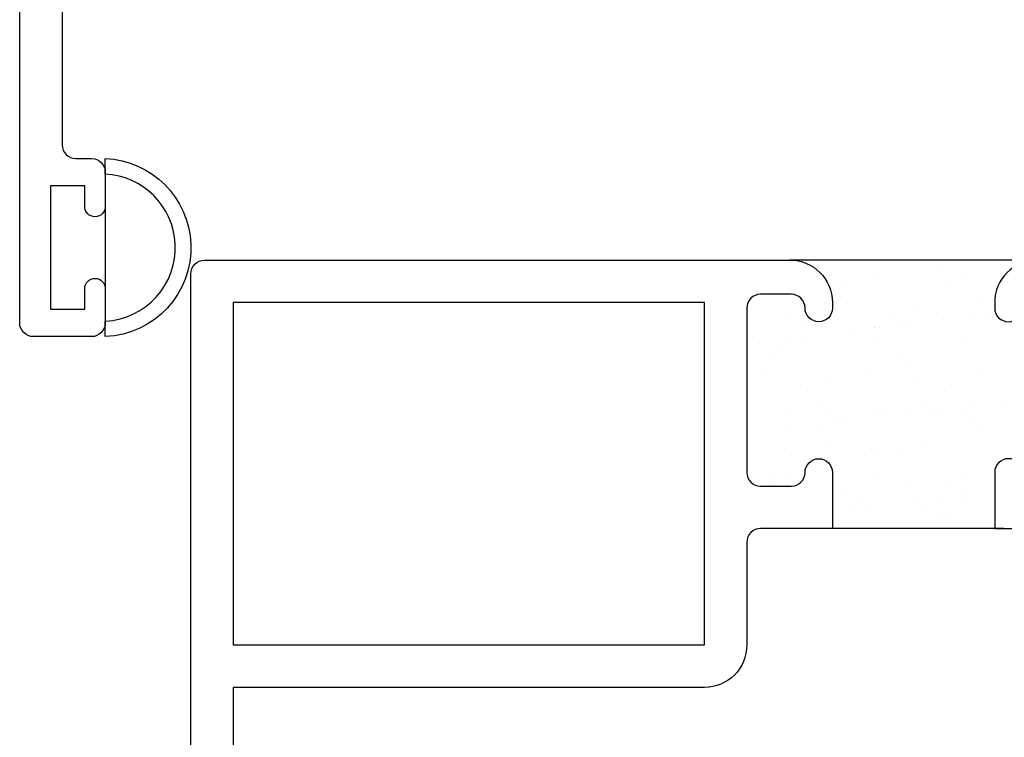
# Model space of a CAD drawing. Units: inches. Extents: x 0.4 to 8, y 0.3 to 10.6.
# Drawn here: x 3.1 to 4.5, y 3.4 to 4.4 of the extents above; entities that cross this region are included whole.
import ezdxf

# ---------------------------------------------------------------- set-up
doc = ezdxf.new("R2010")
doc.units = ezdxf.units.IN
doc.header["$MEASUREMENT"] = 0
doc.layers.add('OBJ', color=7, linetype='Continuous')
doc.layers.add('POLY', color=7, linetype='Continuous')

# ---------------------------------------------------------------- blocks, each defined once
blk = doc.blocks.new('block 230')
at = {"color": 242, "lineweight": 25, "true_color": 0xcc0033}
blk.add_lwpolyline([(4.4803, 3.8566), (4.4803, 3.8566)], dxfattribs=at)
blk = doc.blocks.new('block 231')
at = {"color": 242, "lineweight": 25, "true_color": 0xcc0033}
blk.add_lwpolyline([(4.4159, 3.8072), (4.4159, 3.8072)], dxfattribs=at)
blk = doc.blocks.new('block 232')
at = {"color": 242, "lineweight": 25, "true_color": 0xcc0033}
blk.add_lwpolyline([(4.3556, 3.7609), (4.3556, 3.7609)], dxfattribs=at)
blk = doc.blocks.new('block 233')
at = {"color": 242, "lineweight": 25, "true_color": 0xcc0033}
blk.add_lwpolyline([(4.2882, 3.7092), (4.2882, 3.7092)], dxfattribs=at)
blk = doc.blocks.new('block 236')
at = {"color": 242, "lineweight": 25, "true_color": 0xcc0033}
blk.add_lwpolyline([(4.4835, 3.7603), (4.4835, 3.7603)], dxfattribs=at)
blk = doc.blocks.new('block 237')
at = {"color": 242, "lineweight": 25, "true_color": 0xcc0033}
blk.add_lwpolyline([(4.419, 3.7108), (4.419, 3.7108)], dxfattribs=at)
blk = doc.blocks.new('block 239')
at = {"color": 242, "lineweight": 25, "true_color": 0xcc0033}
blk.add_lwpolyline([(4.4772, 3.953), (4.4772, 3.953)], dxfattribs=at)
blk = doc.blocks.new('block 240')
at = {"color": 242, "lineweight": 25, "true_color": 0xcc0033}
blk.add_lwpolyline([(4.4127, 3.9035), (4.4127, 3.9035)], dxfattribs=at)
blk = doc.blocks.new('block 241')
at = {"color": 242, "lineweight": 25, "true_color": 0xcc0033}
blk.add_lwpolyline([(4.3524, 3.8573), (4.3524, 3.8573)], dxfattribs=at)
blk = doc.blocks.new('block 242')
at = {"color": 242, "lineweight": 25, "true_color": 0xcc0033}
blk.add_lwpolyline([(4.285, 3.8055), (4.285, 3.8055)], dxfattribs=at)
blk = doc.blocks.new('block 243')
at = {"color": 242, "lineweight": 25, "true_color": 0xcc0033}
blk.add_lwpolyline([(4.2205, 3.756), (4.2205, 3.756)], dxfattribs=at)
blk = doc.blocks.new('block 244')
at = {"color": 242, "lineweight": 25, "true_color": 0xcc0033}
blk.add_lwpolyline([(4.474, 4.0493), (4.474, 4.0493)], dxfattribs=at)
blk = doc.blocks.new('block 245')
at = {"color": 242, "lineweight": 25, "true_color": 0xcc0033}
blk.add_lwpolyline([(4.4096, 3.9999), (4.4096, 3.9999)], dxfattribs=at)
blk = doc.blocks.new('block 246')
at = {"color": 242, "lineweight": 25, "true_color": 0xcc0033}
blk.add_lwpolyline([(4.3493, 3.9536), (4.3493, 3.9536)], dxfattribs=at)
blk = doc.blocks.new('block 247')
at = {"color": 242, "lineweight": 25, "true_color": 0xcc0033}
blk.add_lwpolyline([(4.2819, 3.9019), (4.2819, 3.9019)], dxfattribs=at)
blk = doc.blocks.new('block 248')
at = {"color": 242, "lineweight": 25, "true_color": 0xcc0033}
blk.add_lwpolyline([(4.2174, 3.8524), (4.2174, 3.8524)], dxfattribs=at)
blk = doc.blocks.new('block 249')
at = {"color": 242, "lineweight": 25, "true_color": 0xcc0033}
blk.add_lwpolyline([(4.3461, 4.0499), (4.3461, 4.0499)], dxfattribs=at)
blk = doc.blocks.new('block 250')
at = {"color": 242, "lineweight": 25, "true_color": 0xcc0033}
blk.add_lwpolyline([(4.2142, 3.9487), (4.2142, 3.9487)], dxfattribs=at)
blk = doc.blocks.new('block 254')
at = {"color": 242, "lineweight": 25, "true_color": 0xcc0033}
blk.add_lwpolyline([(4.5168, 3.9976), (4.5168, 3.9976)], dxfattribs=at)
blk = doc.blocks.new('block 255')
at = {"color": 242, "lineweight": 25, "true_color": 0xcc0033}
blk.add_lwpolyline([(4.4908, 3.9942), (4.4908, 3.9942)], dxfattribs=at)
blk = doc.blocks.new('block 256')
at = {"color": 242, "lineweight": 25, "true_color": 0xcc0033}
blk.add_lwpolyline([(4.4502, 3.9888), (4.4502, 3.9888)], dxfattribs=at)
blk = doc.blocks.new('block 257')
at = {"color": 242, "lineweight": 25, "true_color": 0xcc0033}
blk.add_lwpolyline([(4.3822, 3.9799), (4.3822, 3.9799)], dxfattribs=at)
blk = doc.blocks.new('block 258')
at = {"color": 242, "lineweight": 25, "true_color": 0xcc0033}
blk.add_lwpolyline([(4.3562, 3.9765), (4.3562, 3.9765)], dxfattribs=at)
blk = doc.blocks.new('block 259')
at = {"color": 242, "lineweight": 25, "true_color": 0xcc0033}
blk.add_lwpolyline([(4.3156, 3.9711), (4.3156, 3.9711)], dxfattribs=at)
blk = doc.blocks.new('block 260')
at = {"color": 242, "lineweight": 25, "true_color": 0xcc0033}
blk.add_lwpolyline([(4.2477, 3.9622), (4.2477, 3.9622)], dxfattribs=at)
blk = doc.blocks.new('block 261')
at = {"color": 242, "lineweight": 25, "true_color": 0xcc0033}
blk.add_lwpolyline([(4.2216, 3.9588), (4.2216, 3.9588)], dxfattribs=at)
blk = doc.blocks.new('block 262')
at = {"color": 242, "lineweight": 25, "true_color": 0xcc0033}
blk.add_lwpolyline([(4.181, 3.9534), (4.181, 3.9534)], dxfattribs=at)
blk = doc.blocks.new('block 265')
at = {"color": 242, "lineweight": 25, "true_color": 0xcc0033}
blk.add_lwpolyline([(4.5369, 3.8708), (4.5369, 3.8708)], dxfattribs=at)
blk = doc.blocks.new('block 266')
at = {"color": 242, "lineweight": 25, "true_color": 0xcc0033}
blk.add_lwpolyline([(4.4963, 3.8655), (4.4963, 3.8655)], dxfattribs=at)
blk = doc.blocks.new('block 267')
at = {"color": 242, "lineweight": 25, "true_color": 0xcc0033}
blk.add_lwpolyline([(4.4283, 3.8565), (4.4283, 3.8565)], dxfattribs=at)
blk = doc.blocks.new('block 268')
at = {"color": 242, "lineweight": 25, "true_color": 0xcc0033}
blk.add_lwpolyline([(4.4023, 3.8531), (4.4023, 3.8531)], dxfattribs=at)
blk = doc.blocks.new('block 269')
at = {"color": 242, "lineweight": 25, "true_color": 0xcc0033}
blk.add_lwpolyline([(4.3617, 3.8477), (4.3617, 3.8477)], dxfattribs=at)
blk = doc.blocks.new('block 270')
at = {"color": 242, "lineweight": 25, "true_color": 0xcc0033}
blk.add_lwpolyline([(4.2938, 3.8388), (4.2938, 3.8388)], dxfattribs=at)
blk = doc.blocks.new('block 271')
at = {"color": 242, "lineweight": 25, "true_color": 0xcc0033}
blk.add_lwpolyline([(4.2677, 3.8354), (4.2677, 3.8354)], dxfattribs=at)
blk = doc.blocks.new('block 272')
at = {"color": 242, "lineweight": 25, "true_color": 0xcc0033}
blk.add_lwpolyline([(4.2271, 3.83), (4.2271, 3.83)], dxfattribs=at)
blk = doc.blocks.new('block 274')
at = {"color": 242, "lineweight": 25, "true_color": 0xcc0033}
blk.add_lwpolyline([(4.4744, 3.7331), (4.4744, 3.7331)], dxfattribs=at)
blk = doc.blocks.new('block 275')
at = {"color": 242, "lineweight": 25, "true_color": 0xcc0033}
blk.add_lwpolyline([(4.4484, 3.7297), (4.4484, 3.7297)], dxfattribs=at)
blk = doc.blocks.new('block 276')
at = {"color": 242, "lineweight": 25, "true_color": 0xcc0033}
blk.add_lwpolyline([(4.4078, 3.7243), (4.4078, 3.7243)], dxfattribs=at)
blk = doc.blocks.new('block 277')
at = {"color": 242, "lineweight": 25, "true_color": 0xcc0033}
blk.add_lwpolyline([(4.3399, 3.7154), (4.3399, 3.7154)], dxfattribs=at)
blk = doc.blocks.new('block 278')
at = {"color": 242, "lineweight": 25, "true_color": 0xcc0033}
blk.add_lwpolyline([(4.3138, 3.712), (4.3138, 3.712)], dxfattribs=at)
blk = doc.blocks.new('block 281')
at = {"color": 242, "lineweight": 25, "true_color": 0xcc0033}
blk.add_lwpolyline([(4.4992, 3.9163), (4.4992, 3.9163)], dxfattribs=at)
blk = doc.blocks.new('block 282')
at = {"color": 242, "lineweight": 25, "true_color": 0xcc0033}
blk.add_lwpolyline([(4.4001, 3.9794), (4.4001, 3.9794)], dxfattribs=at)
blk = doc.blocks.new('block 283')
at = {"color": 242, "lineweight": 25, "true_color": 0xcc0033}
blk.add_lwpolyline([(4.379, 3.9929), (4.379, 3.9929)], dxfattribs=at)
blk = doc.blocks.new('block 284')
at = {"color": 242, "lineweight": 25, "true_color": 0xcc0033}
blk.add_lwpolyline([(4.3031, 4.0412), (4.3031, 4.0412)], dxfattribs=at)
blk = doc.blocks.new('block 286')
at = {"color": 242, "lineweight": 25, "true_color": 0xcc0033}
blk.add_lwpolyline([(4.4405, 3.8542), (4.4405, 3.8542)], dxfattribs=at)
blk = doc.blocks.new('block 287')
at = {"color": 242, "lineweight": 25, "true_color": 0xcc0033}
blk.add_lwpolyline([(4.4194, 3.8677), (4.4194, 3.8677)], dxfattribs=at)
blk = doc.blocks.new('block 288')
at = {"color": 242, "lineweight": 25, "true_color": 0xcc0033}
blk.add_lwpolyline([(4.3435, 3.916), (4.3435, 3.916)], dxfattribs=at)
blk = doc.blocks.new('block 289')
at = {"color": 242, "lineweight": 25, "true_color": 0xcc0033}
blk.add_lwpolyline([(4.2444, 3.9791), (4.2444, 3.9791)], dxfattribs=at)
blk = doc.blocks.new('block 290')
at = {"color": 242, "lineweight": 25, "true_color": 0xcc0033}
blk.add_lwpolyline([(4.2233, 3.9926), (4.2233, 3.9926)], dxfattribs=at)
blk = doc.blocks.new('block 291')
at = {"color": 242, "lineweight": 25, "true_color": 0xcc0033}
blk.add_lwpolyline([(4.4809, 3.729), (4.4809, 3.729)], dxfattribs=at)
blk = doc.blocks.new('block 292')
at = {"color": 242, "lineweight": 25, "true_color": 0xcc0033}
blk.add_lwpolyline([(4.4598, 3.7425), (4.4598, 3.7425)], dxfattribs=at)
blk = doc.blocks.new('block 293')
at = {"color": 242, "lineweight": 25, "true_color": 0xcc0033}
blk.add_lwpolyline([(4.3839, 3.7908), (4.3839, 3.7908)], dxfattribs=at)
blk = doc.blocks.new('block 294')
at = {"color": 242, "lineweight": 25, "true_color": 0xcc0033}
blk.add_lwpolyline([(4.2848, 3.8539), (4.2848, 3.8539)], dxfattribs=at)
blk = doc.blocks.new('block 295')
at = {"color": 242, "lineweight": 25, "true_color": 0xcc0033}
blk.add_lwpolyline([(4.2637, 3.8674), (4.2637, 3.8674)], dxfattribs=at)
blk = doc.blocks.new('block 296')
at = {"color": 242, "lineweight": 25, "true_color": 0xcc0033}
blk.add_lwpolyline([(4.1878, 3.9157), (4.1878, 3.9157)], dxfattribs=at)
blk = doc.blocks.new('block 297')
at = {"color": 242, "lineweight": 25, "true_color": 0xcc0033}
blk.add_lwpolyline([(4.3252, 3.7287), (4.3252, 3.7287)], dxfattribs=at)
blk = doc.blocks.new('block 298')
at = {"color": 242, "lineweight": 25, "true_color": 0xcc0033}
blk.add_lwpolyline([(4.3041, 3.7422), (4.3041, 3.7422)], dxfattribs=at)
blk = doc.blocks.new('block 299')
at = {"color": 242, "lineweight": 25, "true_color": 0xcc0033}
blk.add_lwpolyline([(4.2282, 3.7905), (4.2282, 3.7905)], dxfattribs=at)
blk = doc.blocks.new('block 302')
at = {"color": 242, "lineweight": 25, "true_color": 0xcc0033}
blk.add_lwpolyline([(4.5347, 3.9931), (4.5347, 3.9931)], dxfattribs=at)
blk = doc.blocks.new('block 303')
at = {"color": 242, "lineweight": 25, "true_color": 0xcc0033}
blk.add_lwpolyline([(4.4588, 4.0415), (4.4588, 4.0415)], dxfattribs=at)
blk = doc.blocks.new('block 306')
at = {"color": 242, "lineweight": 25, "true_color": 0xcc0033}
blk.add_lwpolyline([(4.5036, 3.8349), (4.5036, 3.8349)], dxfattribs=at)
blk = doc.blocks.new('block 307')
at = {"color": 242, "lineweight": 25, "true_color": 0xcc0033}
blk.add_lwpolyline([(4.4944, 3.8434), (4.4944, 3.8434)], dxfattribs=at)
blk = doc.blocks.new('block 308')
at = {"color": 242, "lineweight": 25, "true_color": 0xcc0033}
blk.add_lwpolyline([(4.4509, 3.8832), (4.4509, 3.8832)], dxfattribs=at)
blk = doc.blocks.new('block 309')
at = {"color": 242, "lineweight": 25, "true_color": 0xcc0033}
blk.add_lwpolyline([(4.4011, 3.9288), (4.4011, 3.9288)], dxfattribs=at)
blk = doc.blocks.new('block 310')
at = {"color": 242, "lineweight": 25, "true_color": 0xcc0033}
blk.add_lwpolyline([(4.3919, 3.9373), (4.3919, 3.9373)], dxfattribs=at)
blk = doc.blocks.new('block 311')
at = {"color": 242, "lineweight": 25, "true_color": 0xcc0033}
blk.add_lwpolyline([(4.3484, 3.9771), (4.3484, 3.9771)], dxfattribs=at)
blk = doc.blocks.new('block 312')
at = {"color": 242, "lineweight": 25, "true_color": 0xcc0033}
blk.add_lwpolyline([(4.2986, 4.0227), (4.2986, 4.0227)], dxfattribs=at)
blk = doc.blocks.new('block 313')
at = {"color": 242, "lineweight": 25, "true_color": 0xcc0033}
blk.add_lwpolyline([(4.2894, 4.0312), (4.2894, 4.0312)], dxfattribs=at)
blk = doc.blocks.new('block 314')
at = {"color": 242, "lineweight": 25, "true_color": 0xcc0033}
blk.add_lwpolyline([(4.4558, 3.6971), (4.4558, 3.6971)], dxfattribs=at)
blk = doc.blocks.new('block 315')
at = {"color": 242, "lineweight": 25, "true_color": 0xcc0033}
blk.add_lwpolyline([(4.4465, 3.7056), (4.4465, 3.7056)], dxfattribs=at)
blk = doc.blocks.new('block 316')
at = {"color": 242, "lineweight": 25, "true_color": 0xcc0033}
blk.add_lwpolyline([(4.403, 3.7454), (4.403, 3.7454)], dxfattribs=at)
blk = doc.blocks.new('block 317')
at = {"color": 242, "lineweight": 25, "true_color": 0xcc0033}
blk.add_lwpolyline([(4.3533, 3.791), (4.3533, 3.791)], dxfattribs=at)
blk = doc.blocks.new('block 318')
at = {"color": 242, "lineweight": 25, "true_color": 0xcc0033}
blk.add_lwpolyline([(4.3441, 3.7995), (4.3441, 3.7995)], dxfattribs=at)
blk = doc.blocks.new('block 319')
at = {"color": 242, "lineweight": 25, "true_color": 0xcc0033}
blk.add_lwpolyline([(4.3006, 3.8393), (4.3006, 3.8393)], dxfattribs=at)
blk = doc.blocks.new('block 320')
at = {"color": 242, "lineweight": 25, "true_color": 0xcc0033}
blk.add_lwpolyline([(4.2508, 3.8849), (4.2508, 3.8849)], dxfattribs=at)
blk = doc.blocks.new('block 321')
at = {"color": 242, "lineweight": 25, "true_color": 0xcc0033}
blk.add_lwpolyline([(4.2416, 3.8934), (4.2416, 3.8934)], dxfattribs=at)
blk = doc.blocks.new('block 322')
at = {"color": 242, "lineweight": 25, "true_color": 0xcc0033}
blk.add_lwpolyline([(4.1981, 3.9332), (4.1981, 3.9332)], dxfattribs=at)
blk = doc.blocks.new('block 323')
at = {"color": 242, "lineweight": 25, "true_color": 0xcc0033}
blk.add_lwpolyline([(4.203, 3.7471), (4.203, 3.7471)], dxfattribs=at)
blk = doc.blocks.new('block 324')
at = {"color": 242, "lineweight": 25, "true_color": 0xcc0033}
blk.add_lwpolyline([(4.1938, 3.7556), (4.1938, 3.7556)], dxfattribs=at)
blk = doc.blocks.new('block 330')
at = {"color": 242, "lineweight": 25, "true_color": 0xcc0033}
blk.add_lwpolyline([(4.4987, 4.021), (4.4987, 4.021)], dxfattribs=at)
blk = doc.blocks.new('block 331')
at = {"color": 242, "lineweight": 25, "true_color": 0xcc0033}
blk.add_lwpolyline([(4.4489, 4.0666), (4.4489, 4.0666)], dxfattribs=at)
blk = doc.blocks.new('block 332')
at = {"color": 242, "lineweight": 25, "true_color": 0xcc0033}
blk.add_lwpolyline([(4.4397, 4.0751), (4.4397, 4.0751)], dxfattribs=at)
blk = doc.blocks.new('block 396')
at = {"layer": 'OBJ', "color": 4, "lineweight": 25, "true_color": 0x00ffff}
blk.add_open_spline([(3.9754, 4.9204), (3.9754, 4.9204), (3.9754, 5.1604), (3.9754, 5.1604), (3.9754, 5.1715), (3.9843, 5.1804), (3.9954, 5.1804), (3.9954, 5.1804), (4.0404, 5.1804), (4.0404, 5.1804), (4.0514, 5.1804), (4.0604, 5.1715), (4.0604, 5.1604), (4.0604, 5.1494), (4.0693, 5.1404), (4.0804, 5.1404), (4.0914, 5.1404), (4.1004, 5.1494), (4.1004, 5.1604), (4.1004, 5.1604), (4.1004, 5.1684), (4.1004, 5.1684), (4.1004, 5.2027), (4.0726, 5.2304), (4.0384, 5.2304), (4.0384, 5.2304), (3.9874, 5.2304), (3.9874, 5.2304), (3.9531, 5.2304), (3.9254, 5.2027), (3.9254, 5.1684), (3.9254, 5.1684), (3.9254, 4.9179), (3.9254, 4.9179), (3.9249, 4.91), (3.9198, 4.9032), (3.9124, 4.9004), (3.8781, 4.9004), (3.8504, 4.8727), (3.8504, 4.8384), (3.8504, 4.8384), (3.8504, 4.7954), (3.8504, 4.7954), (3.8504, 4.7844), (3.8414, 4.7754), (3.8304, 4.7754), (3.8304, 4.7754), (3.5517, 4.7754), (3.5517, 4.7754), (3.5489, 4.7754), (3.5461, 4.776), (3.5436, 4.7771), (3.5335, 4.7816), (3.5289, 4.7935), (3.5334, 4.8036), (3.5562, 4.8548), (3.5443, 4.9149), (3.5036, 4.9535), (3.4936, 4.963), (3.4777, 4.9626), (3.4682, 4.9526), (3.4587, 4.9426), (3.4591, 4.9268), (3.4692, 4.9173), (3.4702, 4.9163), (3.4712, 4.9153), (3.4722, 4.9142), (3.5036, 4.8812), (3.5022, 4.8289), (3.4692, 4.7976), (3.4361, 4.7662), (3.3839, 4.7676), (3.3525, 4.8006), (3.3212, 4.8337), (3.3225, 4.8859), (3.3556, 4.9173), (3.3656, 4.9268), (3.366, 4.9426), (3.3565, 4.9526), (3.347, 4.9626), (3.3312, 4.963), (3.3212, 4.9535), (3.2805, 4.9149), (3.2685, 4.8548), (3.2913, 4.8036), (3.2924, 4.801), (3.293, 4.7982), (3.293, 4.7954), (3.293, 4.7844), (3.2841, 4.7754), (3.273, 4.7754), (3.273, 4.7754), (3.1824, 4.7754), (3.1824, 4.7754), (3.1713, 4.7754), (3.1624, 4.7844), (3.1624, 4.7954), (3.1624, 4.7954), (3.1624, 5.6514), (3.1624, 5.6514), (3.1624, 5.6514), (3.2244, 5.6514), (3.2244, 5.6514), (3.2244, 5.6514), (3.2244, 6.0134), (3.2244, 6.0134), (3.2244, 6.0134), (3.2004, 6.0134), (3.2004, 6.0134), (3.1728, 6.0134), (3.1504, 5.991), (3.1504, 5.9634), (3.1504, 5.9413), (3.1649, 5.9219), (3.186, 5.9155), (3.186, 5.9155), (3.1504, 5.7134), (3.1504, 5.7134), (3.1504, 5.7134), (3.1004, 5.7134), (3.1004, 5.7134), (3.1004, 5.7134), (3.1004, 3.9834), (3.1004, 3.9834), (3.1004, 3.9724), (3.1093, 3.9634), (3.1204, 3.9634), (3.1204, 3.9634), (3.2054, 3.9634), (3.2054, 3.9634), (3.2164, 3.9634), (3.2254, 3.9724), (3.2254, 3.9834), (3.2254, 3.9834), (3.2254, 4.0334), (3.2254, 4.0334), (3.2254, 4.0417), (3.2186, 4.0484), (3.2104, 4.0484), (3.2021, 4.0484), (3.1954, 4.0417), (3.1954, 4.0334), (3.1954, 4.0334), (3.1954, 4.0034), (3.1954, 4.0034), (3.1954, 4.0034), (3.1454, 4.0034), (3.1454, 4.0034), (3.1454, 4.0034), (3.1454, 4.1834), (3.1454, 4.1834), (3.1454, 4.1834), (3.1954, 4.1834), (3.1954, 4.1834), (3.1954, 4.1834), (3.1954, 4.1534), (3.1954, 4.1534), (3.1954, 4.1451), (3.2021, 4.1384), (3.2104, 4.1384), (3.2186, 4.1384), (3.2254, 4.1451), (3.2254, 4.1534), (3.2254, 4.1534), (3.2254, 4.2034), (3.2254, 4.2034), (3.2254, 4.2145), (3.2164, 4.2234), (3.2054, 4.2234), (3.2054, 4.2234), (3.1824, 4.2234), (3.1824, 4.2234), (3.1713, 4.2234), (3.1624, 4.2324), (3.1624, 4.2434), (3.1624, 4.2434), (3.1624, 4.6934), (3.1624, 4.6934), (3.1624, 4.7045), (3.1713, 4.7134), (3.1824, 4.7134), (3.1824, 4.7134), (3.9684, 4.7134), (3.9684, 4.7134), (3.9808, 4.7137), (3.9906, 4.724), (3.9904, 4.7364), (3.9901, 4.7485), (3.9804, 4.7581), (3.9684, 4.7584), (3.9684, 4.7584), (3.9124, 4.7584), (3.9124, 4.7584), (3.9124, 4.7584), (3.9124, 4.8184), (3.9124, 4.8184), (3.9124, 4.8295), (3.9213, 4.8384), (3.9324, 4.8384), (3.9324, 4.8384), (4.1004, 4.8384), (4.1004, 4.8384), (4.1004, 4.8384), (4.1004, 4.9204), (4.1004, 4.9204), (4.1004, 4.9315), (4.0914, 4.9404), (4.0804, 4.9404), (4.0693, 4.9404), (4.0604, 4.9315), (4.0604, 4.9204), (4.0604, 4.9094), (4.0514, 4.9004), (4.0404, 4.9004), (4.0404, 4.9004), (3.9954, 4.9004), (3.9954, 4.9004), (3.9843, 4.9004), (3.9754, 4.9094), (3.9754, 4.9204)], degree=3, knots=[0, 0, 0, 0, 1, 1, 1, 2, 2, 2, 3, 3, 3, 4, 4, 4, 5, 5, 5, 6, 6, 6, 7, 7, 7, 8, 8, 8, 9, 9, 9, 10, 10, 10, 11, 11, 11, 12, 12, 12, 13, 13, 13, 14, 14, 14, 15, 15, 15, 16, 16, 16, 17, 17, 17, 18, 18, 18, 19, 19, 19, 20, 20, 20, 21, 21, 21, 22, 22, 22, 23, 23, 23, 24, 24, 24, 25, 25, 25, 26, 26, 26, 27, 27, 27, 28, 28, 28, 29, 29, 29, 30, 30, 30, 31, 31, 31, 32, 32, 32, 33, 33, 33, 34, 34, 34, 35, 35, 35, 36, 36, 36, 37, 37, 37, 38, 38, 38, 39, 39, 39, 40, 40, 40, 41, 41, 41, 42, 42, 42, 43, 43, 43, 44, 44, 44, 45, 45, 45, 46, 46, 46, 47, 47, 47, 48, 48, 48, 49, 49, 49, 50, 50, 50, 51, 51, 51, 52, 52, 52, 53, 53, 53, 54, 54, 54, 55, 55, 55, 56, 56, 56, 57, 57, 57, 58, 58, 58, 59, 59, 59, 60, 60, 60, 61, 61, 61, 62, 62, 62, 63, 63, 63, 64, 64, 64, 65, 65, 65, 66, 66, 66, 67, 67, 67, 68, 68, 68, 69, 69, 69, 70, 70, 70, 71, 71, 71, 72, 72, 72, 73, 73, 73, 73], dxfattribs=at)
blk = doc.blocks.new('block 398')
at = {"layer": 'OBJ', "color": 4, "lineweight": 25, "true_color": 0x00ffff}
blk.add_open_spline([(5.5384, 4.5462), (5.5384, 4.5572), (5.5294, 4.5662), (5.5184, 4.5662), (5.5184, 4.5662), (5.4954, 4.5662), (5.4954, 4.5662), (5.4843, 4.5662), (5.4754, 4.5751), (5.4754, 4.5862), (5.4754, 4.5862), (5.4754, 4.6362), (5.4754, 4.6362), (5.4754, 4.6445), (5.4821, 4.6512), (5.4904, 4.6512), (5.4986, 4.6512), (5.5054, 4.6445), (5.5054, 4.6362), (5.5054, 4.6362), (5.5054, 4.6062), (5.5054, 4.6062), (5.5054, 4.6062), (5.5554, 4.6062), (5.5554, 4.6062), (5.5554, 4.6062), (5.5554, 4.7862), (5.5554, 4.7862), (5.5554, 4.7862), (5.5054, 4.7862), (5.5054, 4.7862), (5.5054, 4.7862), (5.5054, 4.7562), (5.5054, 4.7562), (5.5054, 4.7479), (5.4986, 4.7412), (5.4904, 4.7412), (5.4821, 4.7412), (5.4754, 4.7479), (5.4754, 4.7562), (5.4754, 4.7562), (5.4754, 4.8062), (5.4754, 4.8062), (5.4754, 4.8172), (5.4843, 4.8262), (5.4954, 4.8262), (5.4954, 4.8262), (5.5804, 4.8262), (5.5804, 4.8262), (5.5914, 4.8262), (5.6004, 4.8172), (5.6004, 4.8062), (5.6004, 4.8062), (5.6004, 3.3892), (5.6004, 3.3892), (5.6004, 3.3892), (5.5384, 3.3892), (5.5384, 3.3892), (5.5384, 3.3892), (5.555, 3.4512), (5.555, 3.4512), (5.555, 3.4512), (4.7391, 3.4512), (4.7391, 3.4512), (4.7271, 3.4515), (4.7174, 3.4611), (4.7171, 3.4732), (4.7168, 3.4856), (4.7267, 3.4959), (4.7391, 3.4962), (4.7391, 3.4962), (4.7884, 3.4962), (4.7884, 3.4962), (4.7884, 3.4962), (4.7884, 3.5382), (4.7884, 3.5382), (4.7884, 3.5492), (4.7794, 3.5582), (4.7684, 3.5582), (4.7684, 3.5582), (4.6694, 3.5582), (4.6694, 3.5582), (4.6583, 3.5582), (4.6494, 3.5671), (4.6494, 3.5782), (4.6494, 3.5782), (4.6494, 3.6632), (4.6494, 3.6632), (4.6494, 3.6742), (4.6404, 3.6832), (4.6294, 3.6832), (4.6294, 3.6832), (4.5244, 3.6832), (4.5244, 3.6832), (4.5244, 3.6832), (4.5244, 3.7652), (4.5244, 3.7652), (4.5244, 3.7762), (4.5333, 3.7852), (4.5444, 3.7852), (4.5554, 3.7852), (4.5644, 3.7762), (4.5644, 3.7652), (4.5644, 3.7541), (4.5733, 3.7452), (4.5844, 3.7452), (4.5844, 3.7452), (4.6294, 3.7452), (4.6294, 3.7452), (4.6404, 3.7452), (4.6494, 3.7541), (4.6494, 3.7652), (4.6494, 3.7652), (4.6494, 4.0052), (4.6494, 4.0052), (4.6494, 4.0162), (4.6404, 4.0252), (4.6294, 4.0252), (4.6294, 4.0252), (4.5844, 4.0252), (4.5844, 4.0252), (4.5733, 4.0252), (4.5644, 4.0162), (4.5644, 4.0052), (4.5644, 3.9941), (4.5554, 3.9852), (4.5444, 3.9852), (4.5333, 3.9852), (4.5244, 3.9941), (4.5244, 4.0052), (4.5244, 4.0052), (4.5244, 4.0132), (4.5244, 4.0132), (4.5244, 4.0474), (4.5521, 4.0752), (4.5864, 4.0752), (4.5864, 4.0752), (4.7914, 4.0752), (4.7914, 4.0752), (4.8024, 4.0752), (4.8114, 4.0662), (4.8114, 4.0552), (4.8114, 4.0552), (4.8114, 4.0252), (4.8114, 4.0252), (4.8114, 4.0252), (4.7114, 4.0252), (4.7114, 4.0252), (4.7114, 4.0252), (4.7114, 3.8852), (4.7114, 3.8852), (4.7114, 3.8852), (5.1014, 3.8852), (5.1014, 3.8852), (5.1014, 3.8852), (5.1014, 4.0252), (5.1014, 4.0252), (5.1014, 4.0252), (5.0014, 4.0252), (5.0014, 4.0252), (5.0014, 4.0252), (5.0014, 4.0552), (5.0014, 4.0552), (5.0014, 4.0662), (5.0103, 4.0752), (5.0214, 4.0752), (5.0214, 4.0752), (5.5184, 4.0752), (5.5184, 4.0752), (5.5294, 4.0752), (5.5384, 4.0841), (5.5384, 4.0952), (5.5384, 4.0952), (5.5384, 4.5462), (5.5384, 4.5462)], degree=3, knots=[0, 0, 0, 0, 1, 1, 1, 2, 2, 2, 3, 3, 3, 4, 4, 4, 5, 5, 5, 6, 6, 6, 7, 7, 7, 8, 8, 8, 9, 9, 9, 10, 10, 10, 11, 11, 11, 12, 12, 12, 13, 13, 13, 14, 14, 14, 15, 15, 15, 16, 16, 16, 17, 17, 17, 18, 18, 18, 19, 19, 19, 20, 20, 20, 21, 21, 21, 22, 22, 22, 23, 23, 23, 24, 24, 24, 25, 25, 25, 26, 26, 26, 27, 27, 27, 28, 28, 28, 29, 29, 29, 30, 30, 30, 31, 31, 31, 32, 32, 32, 33, 33, 33, 34, 34, 34, 35, 35, 35, 36, 36, 36, 37, 37, 37, 38, 38, 38, 39, 39, 39, 40, 40, 40, 41, 41, 41, 42, 42, 42, 43, 43, 43, 44, 44, 44, 45, 45, 45, 46, 46, 46, 47, 47, 47, 48, 48, 48, 49, 49, 49, 50, 50, 50, 51, 51, 51, 52, 52, 52, 53, 53, 53, 54, 54, 54, 55, 55, 55, 56, 56, 56, 57, 57, 57, 58, 58, 58, 58], dxfattribs=at)
blk = doc.blocks.new('block 400')
at = {"layer": 'OBJ', "color": 4, "lineweight": 25, "true_color": 0x00ffff}
blk.add_open_spline([(4.2254, 4.0752), (4.2254, 4.0752), (3.3704, 4.0752), (3.3704, 4.0752), (3.3593, 4.0752), (3.3504, 4.0662), (3.3504, 4.0552), (3.3504, 4.0552), (3.3504, 2.7212), (3.3504, 2.7212), (3.3504, 2.7101), (3.3593, 2.7012), (3.3704, 2.7012), (3.3704, 2.7012), (3.3924, 2.7012), (3.3924, 2.7012), (3.4034, 2.7012), (3.4124, 2.7101), (3.4124, 2.7212), (3.4124, 2.7212), (3.4124, 3.4512), (3.4124, 3.4512), (3.4124, 3.4512), (4.1004, 3.4512), (4.1004, 3.4512), (4.1346, 3.4512), (4.1624, 3.4789), (4.1624, 3.5132), (4.1624, 3.5132), (4.1624, 3.6632), (4.1624, 3.6632), (4.1624, 3.6742), (4.1713, 3.6832), (4.1824, 3.6832), (4.1824, 3.6832), (4.2874, 3.6832), (4.2874, 3.6832), (4.2874, 3.6832), (4.2874, 3.7652), (4.2874, 3.7652), (4.2874, 3.7762), (4.2784, 3.7852), (4.2674, 3.7852), (4.2563, 3.7852), (4.2474, 3.7762), (4.2474, 3.7652), (4.2474, 3.7541), (4.2384, 3.7452), (4.2274, 3.7452), (4.2274, 3.7452), (4.1824, 3.7452), (4.1824, 3.7452), (4.1713, 3.7452), (4.1624, 3.7541), (4.1624, 3.7652), (4.1624, 3.7652), (4.1624, 4.0052), (4.1624, 4.0052), (4.1624, 4.0162), (4.1713, 4.0252), (4.1824, 4.0252), (4.1824, 4.0252), (4.2274, 4.0252), (4.2274, 4.0252), (4.2384, 4.0252), (4.2474, 4.0162), (4.2474, 4.0052), (4.2474, 3.9941), (4.2563, 3.9852), (4.2674, 3.9852), (4.2784, 3.9852), (4.2874, 3.9941), (4.2874, 4.0052), (4.2874, 4.0052), (4.2874, 4.0132), (4.2874, 4.0132), (4.2874, 4.0474), (4.2596, 4.0752), (4.2254, 4.0752)], degree=3, knots=[0, 0, 0, 0, 1, 1, 1, 2, 2, 2, 3, 3, 3, 4, 4, 4, 5, 5, 5, 6, 6, 6, 7, 7, 7, 8, 8, 8, 9, 9, 9, 10, 10, 10, 11, 11, 11, 12, 12, 12, 13, 13, 13, 14, 14, 14, 15, 15, 15, 16, 16, 16, 17, 17, 17, 18, 18, 18, 19, 19, 19, 20, 20, 20, 21, 21, 21, 22, 22, 22, 23, 23, 23, 24, 24, 24, 25, 25, 25, 26, 26, 26, 26], dxfattribs=at)
blk = doc.blocks.new('block 401')
at = {"layer": 'OBJ', "color": 4, "lineweight": 25, "true_color": 0x00ffff}
blk.add_lwpolyline([(3.4124, 3.5132), (4.1004, 3.5132), (4.1004, 4.0132), (3.4124, 4.0132), (3.4124, 3.5132)], dxfattribs=at)
blk = doc.blocks.new('block 525')
at = {"layer": 'POLY', "color": 242, "lineweight": 25, "true_color": 0xcc0033}
blk.add_open_spline([(3.2254, 3.9634), (3.2972, 3.9662), (3.3531, 4.0267), (3.3503, 4.0985), (3.3476, 4.1664), (3.2932, 4.2208), (3.2254, 4.2234), (3.2254, 4.2234), (3.2254, 4.2007), (3.2254, 4.2007), (3.2807, 4.1981), (3.325, 4.1538), (3.3276, 4.0985), (3.3304, 4.0392), (3.2846, 3.9889), (3.2254, 3.9861), (3.2254, 3.9861), (3.2254, 3.9634), (3.2254, 3.9634)], degree=3, knots=[0, 0, 0, 0, 1, 1, 1, 2, 2, 2, 3, 3, 3, 4, 4, 4, 5, 5, 5, 6, 6, 6, 6], dxfattribs=at)
blk = doc.blocks.new('block 526')
at = {"layer": 'POLY', "color": 242, "lineweight": 25, "true_color": 0xcc0033}
blk.add_lwpolyline([(3.2254, 4.1534), (3.2254, 4.0334)], dxfattribs=at)
blk = doc.blocks.new('block 527')
at = {"layer": 'POLY', "color": 242, "lineweight": 25, "true_color": 0xcc0033}
blk.add_lwpolyline([(4.5374, 3.6832), (4.2874, 3.6832)], dxfattribs=at)
blk = doc.blocks.new('block 528')
at = {"layer": 'POLY', "color": 242, "lineweight": 25, "true_color": 0xcc0033}
blk.add_lwpolyline([(4.5994, 4.0752), (4.2254, 4.0752)], dxfattribs=at)

msp = doc.modelspace()

# ---------------------------------------------------------------- block references
for name in ['block 332', 'block 331', 'block 284', 'block 249', 'block 303', 'block 244', 'block 313', 'block 312', 'block 330', 'block 245', 'block 290', 'block 283', 'block 256', 'block 255', 'block 254', 'block 302', 'block 289', 'block 259', 'block 311', 'block 258', 'block 257', 'block 282', 'block 261', 'block 260', 'block 262', 'block 250', 'block 246', 'block 239', 'block 322', 'block 310', 'block 309', 'block 296', 'block 288', 'block 281', 'block 247', 'block 240', 'block 321', 'block 320', 'block 308', 'block 265', 'block 295', 'block 241', 'block 287', 'block 267', 'block 286', 'block 230', 'block 266', 'block 248', 'block 294', 'block 269', 'block 268', 'block 307', 'block 272', 'block 271', 'block 270', 'block 319', 'block 306', 'block 242', 'block 318', 'block 231', 'block 299', 'block 317', 'block 293', 'block 324', 'block 243', 'block 232', 'block 236', 'block 323', 'block 298', 'block 316', 'block 292', 'block 297', 'block 275', 'block 274', 'block 291', 'block 278', 'block 277', 'block 276', 'block 237', 'block 233', 'block 315', 'block 314']:
    msp.add_blockref(name, (0, 0))
at = {"layer": 'OBJ'}
for name in ['block 396', 'block 398', 'block 400', 'block 401']:
    msp.add_blockref(name, (0, 0), dxfattribs=at)
at = {"layer": 'POLY'}
for name in ['block 525', 'block 526', 'block 528', 'block 527']:
    msp.add_blockref(name, (0, 0), dxfattribs=at)

doc.saveas('drawing.dxf')
